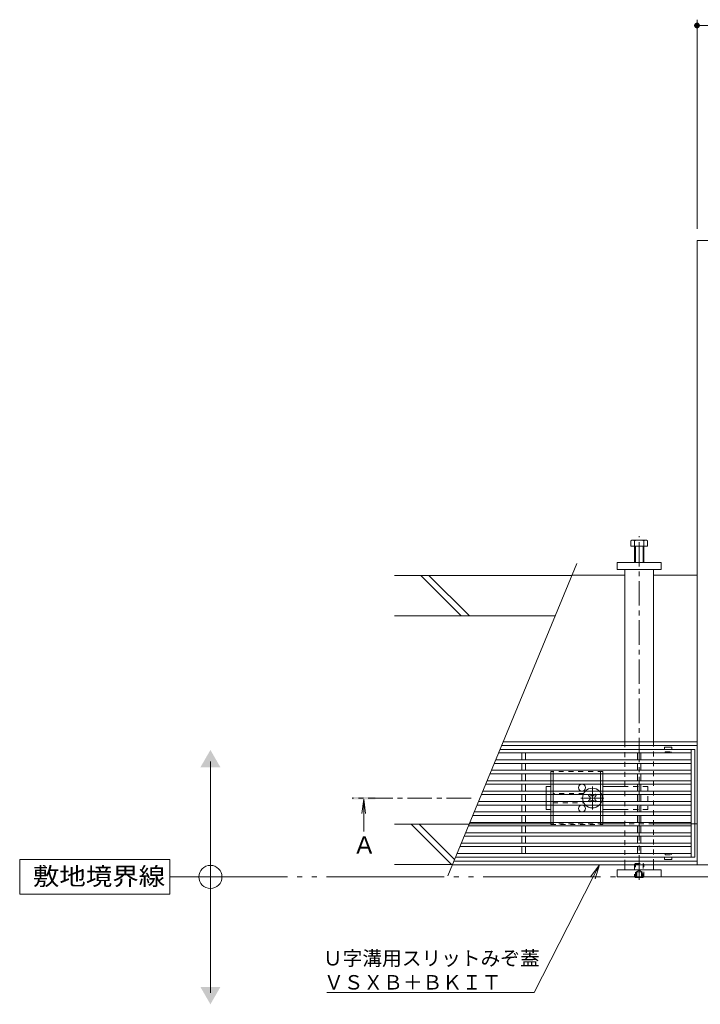
# Model space of a CAD drawing. Units: millimetres. Extents: x -1608 to 1918, y -1377 to 1335.
# Drawn here: x -1608 to -1020, y -22 to 830 of the extents above; entities that cross this region are included whole.
import ezdxf

# ---------------------------------------------------------------- set-up
doc = ezdxf.new("R2010")
doc.units = ezdxf.units.MM
doc.header["$LTSCALE"] = 5
for name, pattern in [('JWW_CENTER1', [6.773333, 4.233333, -0.846667, 0.846667, -0.846667]), ('JWW_DASHED1', [1.693333, 0.846667, -0.846667]), ('JWW_PHANTOMX2', [27.093333, 20.32, -1.693333, 0.846667, -1.693333, 0.846667, -1.693333])]:
    doc.linetypes.add(name, pattern=pattern)
for name, color, linetype in [('E-1', 7, 'Continuous'), ('E-2', 7, 'Continuous'), ('E-3', 7, 'Continuous'), ('E-4', 7, 'Continuous'), ('E-5', 7, 'Continuous'), ('E-6', 7, 'Continuous'), ('E-7', 7, 'Continuous'), ('E-9', 7, 'Continuous')]:
    doc.layers.add(name, color=color, linetype=linetype)
doc.styles.add('ＭＳ ゴシック', font='txt', dxfattribs={"height": 1})

msp = doc.modelspace()

# ---------------------------------------------------------------- linework, layer by layer
at = {"layer": 'E-1', "color": 6, "linetype": 'Continuous', "lineweight": 9}
for p, q in [((-1126.37, 359.19), (-1238.18, 88.99)), ((-1130.61, 348.94), (-1284.17, 348.94)), ((-1226.46, 313.94), (-1261.46, 348.94)), ((-1219.39, 313.94), (-1254.39, 348.94)), ((-1145.1, 313.94), (-1284.17, 313.94)), ((-1219.58, 133.94), (-1284.17, 133.94)), ((-1234.93, 98.94), (-1269.93, 133.94)), ((-1232.25, 103.33), (-1262.86, 133.94)), ((-1234.06, 98.94), (-1284.17, 98.94))]:
    msp.add_line(p, q, dxfattribs=at)
at = {"layer": 'E-2', "color": 3, "linetype": 'Continuous', "lineweight": 9}
for p, q in [((-1024.55, 198.39), (-1192.91, 198.39)), ((-1027.55, 105.39), (-1027.55, 198.39)), ((-1024.55, 105.39), (-1024.55, 198.39)), ((-1027.55, 189.39), (-1196.64, 189.39)), ((-1027.55, 195.39), (-1194.15, 195.39)), ((-1174.05, 195.39), (-1174.05, 189.39)), ((-1171.05, 195.39), (-1171.05, 189.39)), ((-1074.05, 195.39), (-1074.05, 189.39)), ((-1071.05, 195.39), (-1071.05, 189.39)), ((-1027.55, 180.39), (-1200.36, 180.39)), ((-1027.55, 186.39), (-1197.88, 186.39)), ((-1174.05, 186.39), (-1174.05, 180.39)), ((-1171.05, 186.39), (-1171.05, 180.39)), ((-1074.05, 186.39), (-1074.05, 180.39)), ((-1071.05, 186.39), (-1071.05, 180.39)), ((-1027.55, 171.39), (-1204.08, 171.39)), ((-1027.55, 177.39), (-1201.6, 177.39)), ((-1174.05, 177.39), (-1174.05, 171.39)), ((-1171.05, 177.39), (-1171.05, 171.39)), ((-1074.05, 177.39), (-1074.05, 171.39)), ((-1071.05, 177.39), (-1071.05, 171.39)), ((-1027.55, 162.39), (-1207.81, 162.39)), ((-1027.55, 168.39), (-1205.33, 168.39)), ((-1174.05, 168.39), (-1174.05, 162.39)), ((-1171.05, 168.39), (-1171.05, 162.39)), ((-1074.05, 168.39), (-1074.05, 162.39)), ((-1071.05, 168.39), (-1071.05, 162.39)), ((-1027.55, 153.39), (-1211.53, 153.39)), ((-1027.55, 159.39), (-1209.05, 159.39)), ((-1174.05, 159.39), (-1174.05, 153.39)), ((-1171.05, 159.39), (-1171.05, 153.39)), ((-1074.05, 159.39), (-1074.05, 153.39)), ((-1071.05, 159.39), (-1071.05, 153.39)), ((-1027.55, 150.39), (-1212.77, 150.39)), ((-1174.05, 150.39), (-1174.05, 144.39)), ((-1171.05, 150.39), (-1171.05, 144.39)), ((-1074.05, 150.39), (-1074.05, 144.39)), ((-1071.05, 150.39), (-1071.05, 144.39)), ((-1027.55, 141.39), (-1216.5, 141.39)), ((-1027.55, 144.39), (-1215.26, 144.39)), ((-1174.05, 141.39), (-1174.05, 135.39)), ((-1171.05, 141.39), (-1171.05, 135.39)), ((-1074.05, 141.39), (-1074.05, 135.39)), ((-1071.05, 141.39), (-1071.05, 135.39)), ((-1027.55, 132.39), (-1220.22, 132.39)), ((-1027.55, 135.39), (-1218.98, 135.39)), ((-1174.05, 132.39), (-1174.05, 126.39)), ((-1171.05, 132.39), (-1171.05, 126.39)), ((-1074.05, 132.39), (-1074.05, 126.39)), ((-1071.05, 132.39), (-1071.05, 126.39)), ((-1027.55, 123.39), (-1223.95, 123.39)), ((-1027.55, 126.39), (-1222.71, 126.39)), ((-1174.05, 123.39), (-1174.05, 117.39)), ((-1171.05, 123.39), (-1171.05, 117.39)), ((-1074.05, 123.39), (-1074.05, 117.39)), ((-1071.05, 123.39), (-1071.05, 117.39)), ((-1027.55, 114.39), (-1227.67, 114.39)), ((-1027.55, 117.39), (-1226.43, 117.39)), ((-1174.05, 114.39), (-1174.05, 108.39)), ((-1171.05, 114.39), (-1171.05, 108.39)), ((-1074.05, 114.39), (-1074.05, 108.39)), ((-1071.05, 114.39), (-1071.05, 108.39)), ((-1024.55, 105.39), (-1231.4, 105.39)), ((-1027.55, 108.39), (-1230.15, 108.39))]:
    msp.add_line(p, q, dxfattribs=at)
at = {"layer": 'E-2', "color": 3, "linetype": 'Continuous', "lineweight": 13}
for p, q in [((-1050.8, 200.29), (-1050.8, 198.39)), ((-1044.4, 200.39), (-1050.7, 200.39)), ((-1044.3, 200.29), (-1044.3, 198.39)), ((-1050.8, 103.49), (-1050.8, 105.39)), ((-1044.4, 103.39), (-1050.7, 103.39)), ((-1044.3, 103.49), (-1044.3, 105.39))]:
    msp.add_line(p, q, dxfattribs=at)
at = {"layer": 'E-2', "color": 3, "linetype": 'JWW_DASHED1', "lineweight": 9}
for p, q in [((-1050.05, 195.89), (-1050.05, 196.39)), ((-1050.05, 196.39), (-1045.05, 196.39)), ((-1045.05, 195.89), (-1045.05, 196.39)), ((-1050.55, 195.39), (-1050.8, 195.39)), ((-1044.55, 195.39), (-1044.3, 195.39)), ((-1050.55, 108.39), (-1050.8, 108.39)), ((-1050.05, 107.89), (-1050.05, 107.39)), ((-1050.05, 107.39), (-1045.05, 107.39)), ((-1045.05, 107.89), (-1045.05, 107.39)), ((-1044.55, 108.39), (-1044.3, 108.39))]:
    msp.add_line(p, q, dxfattribs=at)
at = {"layer": 'E-2', "color": 3, "linetype": 'Continuous', "lineweight": 13}
for centre, start, end in [((-1050.7, 200.29), 90, 180), ((-1044.4, 200.29), 0, 90), ((-1050.7, 103.49), 180, 270), ((-1044.4, 103.49), 270, 0)]:
    msp.add_arc(centre, 0.1, start, end, dxfattribs=at)
at = {"layer": 'E-2', "color": 3, "linetype": 'JWW_DASHED1', "lineweight": 9}
for centre, start, end in [((-1050.55, 195.89), 270, 0), ((-1044.55, 195.89), 180, 270), ((-1050.55, 107.89), 0, 90), ((-1044.55, 107.89), 90, 180)]:
    msp.add_arc(centre, 0.5, start, end, dxfattribs=at)
at = {"layer": 'E-3', "color": 7, "linetype": 'Continuous', "lineweight": 9}
for p, q in [((-1022.55, 98.69), (-1022.55, 638.69)), ((-472.55, 638.69), (-1022.55, 638.69)), ((-1053.55, 360.19), (-1091.55, 360.19)), ((-1091.55, 360.19), (-1091.55, 354.19)), ((-1053.55, 354.19), (-1053.55, 360.19)), ((-1085.05, 349.19), (-1130.51, 349.19)), ((-1091.55, 354.19), (-1053.55, 354.19)), ((-1022.55, 349.19), (-1060.05, 349.19)), ((-1190.14, 205.09), (-1085.05, 205.09)), ((-1085.05, 205.09), (-1022.55, 205.09)), ((-1022.55, 201.89), (-1191.46, 201.89)), ((-1174.05, 134.19), (-1219.48, 134.19)), ((-1149.05, 134.19), (-1171.05, 134.19)), ((-1085.05, 134.19), (-1104.05, 134.19)), ((-1027.55, 134.19), (-1060.05, 134.19)), ((-1024.55, 134.19), (-1022.55, 134.19)), ((-1234.17, 98.69), (-1085.05, 98.69)), ((-1022.55, 101.89), (-1232.84, 101.89)), ((-1053.55, 94.19), (-1091.55, 94.19)), ((-1091.55, 88.19), (-1091.55, 94.19)), ((-1060.05, 98.69), (-1085.05, 98.69)), ((-1060.05, 98.69), (-1022.55, 98.69)), ((-1053.55, 94.19), (-1053.55, 88.19)), ((-1022.55, 98.69), (-472.55, 98.69)), ((-1053.55, 88.19), (-1091.55, 88.19))]:
    msp.add_line(p, q, dxfattribs=at)
at = {"layer": 'E-3', "color": 2, "linetype": 'Continuous', "lineweight": 9}
for p, q in [((-1079.75, 378.89), (-1079.75, 374.19)), ((-1066.69, 379.49), (-1077.89, 379.49)), ((-1076.55, 378.89), (-1076.55, 360.19)), ((-1068.55, 360.19), (-1068.55, 378.89)), ((-1065.35, 374.19), (-1065.35, 378.89)), ((-1079.75, 374.19), (-1065.35, 374.19)), ((-1075.85, 374.19), (-1075.85, 360.19)), ((-1069.25, 360.19), (-1069.25, 374.19)), ((-1075.85, 87.67), (-1076.37, 88.19)), ((-1075.85, 88.19), (-1075.85, 87.67)), ((-1075.85, 87.67), (-1069.25, 87.67)), ((-1069.25, 88.19), (-1069.25, 87.67)), ((-1068.74, 88.19), (-1069.25, 87.67))]:
    msp.add_line(p, q, dxfattribs=at)
at = {"layer": 'E-3', "color": 7, "linetype": 'JWW_DASHED1', "lineweight": 9}
for p, q in [((-1174.05, 134.19), (-1171.05, 134.19)), ((-1104.05, 134.19), (-1149.05, 134.19)), ((-1060.05, 134.19), (-1085.05, 134.19)), ((-1024.55, 134.19), (-1027.55, 134.19))]:
    msp.add_line(p, q, dxfattribs=at)
at = {"layer": 'E-3', "color": 2, "linetype": 'JWW_DASHED1', "lineweight": 9}
for p, q in [((-1075.85, 99.67), (-1076.55, 98.97)), ((-1076.55, 98.97), (-1076.55, 88.37)), ((-1076.55, 98.97), (-1068.55, 98.97)), ((-1075.85, 88.19), (-1075.85, 99.67)), ((-1075.85, 99.67), (-1069.25, 99.67)), ((-1075.05, 92.67), (-1072.55, 94.12)), ((-1070.05, 92.67), (-1072.55, 94.12)), ((-1069.25, 99.67), (-1069.25, 88.19)), ((-1068.55, 98.97), (-1069.25, 99.67)), ((-1068.55, 88.37), (-1068.55, 98.97)), ((-1076.55, 88.37), (-1068.55, 88.37)), ((-1076.55, 88.37), (-1076.37, 88.19)), ((-1075.05, 92.67), (-1070.05, 92.67)), ((-1075.05, 92.67), (-1075.05, 87.67)), ((-1074.55, 92.67), (-1074.55, 87.67)), ((-1070.55, 92.67), (-1070.55, 87.67)), ((-1070.05, 92.67), (-1070.05, 87.67)), ((-1068.55, 88.37), (-1068.74, 88.19))]:
    msp.add_line(p, q, dxfattribs=at)
at = {"layer": 'E-3', "color": 2, "linetype": 'Continuous', "lineweight": 9}
for centre, radius, start, end in [((-1078.15, 377.11), 2.39, 47.9749, 132.0251), ((-1072.55, 366.08), 13.42, 72.65606, 107.34394), ((-1066.95, 377.11), 2.39, 47.9749, 132.0251)]:
    msp.add_arc(centre, radius, start, end, dxfattribs=at)
at = {"layer": 'E-4', "color": 7, "linetype": 'Continuous', "lineweight": 9}
for p, q in [((-1022.55, 648.69), (-1022.55, 829.61)), ((-1022.55, 824.61), (-472.55, 824.61))]:
    msp.add_line(p, q, dxfattribs=at)
for points in [[(-1022.55, 824.61), (-1024.58, 826.08), (-1024.74, 825.82), (-1024.58, 826.08)], [(-1022.55, 824.61), (-1024.37, 826.32), (-1024.58, 826.08), (-1024.37, 826.32)], [(-1022.55, 824.61), (-1024.15, 826.54), (-1024.37, 826.32), (-1024.15, 826.54)], [(-1022.55, 824.61), (-1023.89, 826.72), (-1024.15, 826.54), (-1023.89, 826.72)], [(-1022.55, 824.61), (-1023.62, 826.87), (-1023.89, 826.72), (-1023.62, 826.87)], [(-1022.55, 824.61), (-1023.33, 826.99), (-1023.62, 826.87), (-1023.33, 826.99)], [(-1022.55, 824.61), (-1023.02, 827.07), (-1023.33, 826.99), (-1023.02, 827.07)], [(-1022.55, 824.61), (-1022.71, 827.11), (-1023.02, 827.07), (-1022.71, 827.11)], [(-1022.55, 824.61), (-1022.4, 827.11), (-1022.71, 827.11), (-1022.4, 827.11)], [(-1022.55, 824.61), (-1022.08, 827.07), (-1022.4, 827.11), (-1022.08, 827.07)], [(-1022.55, 824.61), (-1021.78, 826.99), (-1022.08, 827.07), (-1021.78, 826.99)], [(-1022.55, 824.61), (-1021.49, 826.87), (-1021.78, 826.99), (-1021.49, 826.87)], [(-1022.55, 824.61), (-1021.21, 826.72), (-1021.49, 826.87), (-1021.21, 826.72)], [(-1022.55, 824.61), (-1020.96, 826.54), (-1021.21, 826.72), (-1020.96, 826.54)], [(-1022.55, 824.61), (-1020.73, 826.32), (-1020.96, 826.54), (-1020.73, 826.32)], [(-1022.55, 824.61), (-1020.53, 826.08), (-1020.73, 826.32), (-1020.53, 826.08)], [(-1022.55, 824.61), (-1020.36, 825.82), (-1020.53, 826.08), (-1020.36, 825.82)], [(-1022.55, 824.61), (-1025.03, 824.93), (-1025.05, 824.61), (-1025.03, 824.93)], [(-1022.55, 824.61), (-1025.05, 824.61), (-1025.03, 824.3), (-1025.05, 824.61)], [(-1022.55, 824.61), (-1024.97, 825.23), (-1025.03, 824.93), (-1024.97, 825.23)], [(-1022.55, 824.61), (-1025.03, 824.3), (-1024.97, 823.99), (-1025.03, 824.3)], [(-1022.55, 824.61), (-1024.88, 825.53), (-1024.97, 825.23), (-1024.88, 825.53)], [(-1022.55, 824.61), (-1024.97, 823.99), (-1024.88, 823.69), (-1024.97, 823.99)], [(-1022.55, 824.61), (-1024.74, 825.82), (-1024.88, 825.53), (-1024.74, 825.82)], [(-1022.55, 824.61), (-1024.88, 823.69), (-1024.74, 823.41), (-1024.88, 823.69)], [(-1022.55, 824.61), (-1024.74, 823.41), (-1024.58, 823.14), (-1024.74, 823.41)], [(-1022.55, 824.61), (-1024.58, 823.14), (-1024.37, 822.9), (-1024.58, 823.14)], [(-1022.55, 824.61), (-1024.37, 822.9), (-1024.15, 822.69), (-1024.37, 822.9)], [(-1022.55, 824.61), (-1024.15, 822.69), (-1023.89, 822.5), (-1024.15, 822.69)], [(-1022.55, 824.61), (-1023.89, 822.5), (-1023.62, 822.35), (-1023.89, 822.5)], [(-1022.55, 824.61), (-1023.62, 822.35), (-1023.33, 822.23), (-1023.62, 822.35)], [(-1022.55, 824.61), (-1023.33, 822.23), (-1023.02, 822.16), (-1023.33, 822.23)], [(-1022.55, 824.61), (-1023.02, 822.16), (-1022.71, 822.12), (-1023.02, 822.16)], [(-1022.55, 824.61), (-1022.71, 822.12), (-1022.4, 822.12), (-1022.71, 822.12)], [(-1022.55, 824.61), (-1020.23, 825.53), (-1020.36, 825.82), (-1020.23, 825.53)], [(-1022.55, 824.61), (-1020.13, 825.23), (-1020.23, 825.53), (-1020.13, 825.23)], [(-1022.55, 824.61), (-1020.07, 824.93), (-1020.13, 825.23), (-1020.07, 824.93)], [(-1022.55, 824.61), (-1020.05, 824.61), (-1020.07, 824.93), (-1020.05, 824.61)], [(-1022.55, 824.61), (-1022.4, 822.12), (-1022.08, 822.16), (-1022.4, 822.12)], [(-1022.55, 824.61), (-1022.08, 822.16), (-1021.78, 822.23), (-1022.08, 822.16)], [(-1022.55, 824.61), (-1021.78, 822.23), (-1021.49, 822.35), (-1021.78, 822.23)], [(-1022.55, 824.61), (-1021.49, 822.35), (-1021.21, 822.5), (-1021.49, 822.35)], [(-1022.55, 824.61), (-1021.21, 822.5), (-1020.96, 822.69), (-1021.21, 822.5)], [(-1022.55, 824.61), (-1020.96, 822.69), (-1020.73, 822.9), (-1020.96, 822.69)], [(-1022.55, 824.61), (-1020.73, 822.9), (-1020.53, 823.14), (-1020.73, 822.9)], [(-1022.55, 824.61), (-1020.53, 823.14), (-1020.36, 823.41), (-1020.53, 823.14)], [(-1022.55, 824.61), (-1020.36, 823.41), (-1020.23, 823.69), (-1020.36, 823.41)], [(-1022.55, 824.61), (-1020.23, 823.69), (-1020.13, 823.99), (-1020.23, 823.69)], [(-1022.55, 824.61), (-1020.13, 823.99), (-1020.07, 824.3), (-1020.13, 823.99)], [(-1022.55, 824.61), (-1020.07, 824.3), (-1020.05, 824.61), (-1020.07, 824.3)]]:
    msp.add_solid(points, dxfattribs=at)
at = {"layer": 'E-5', "color": 7, "linetype": 'Continuous', "lineweight": 9}
for p, q in [((-1443.45, -11.99), (-1443.45, 188.01)), ((-1478.43, 103.19), (-1608.43, 103.19)), ((-1608.43, 103.19), (-1608.43, 73.19)), ((-1478.43, 73.19), (-1478.43, 103.19)), ((-1114.42, 88.51), (-1106.88, 98.69)), ((-1106.88, 98.69), (-1112.57, 87.56)), ((-1110.71, 86.61), (-1106.88, 98.69)), ((-1112.57, 87.56), (-1163.36, -11.72)), ((-1608.43, 73.19), (-1478.43, 73.19)), ((-1163.36, -11.72), (-1342.85, -11.72))]:
    msp.add_line(p, q, dxfattribs=at)
at = {"layer": 'E-5', "color": 4, "linetype": 'JWW_CENTER1', "lineweight": 9}
msp.add_line((-1218.02, 156.39), (-1320.89, 156.39), dxfattribs=at)
at = {"layer": 'E-5', "color": 4, "linetype": 'Continuous', "lineweight": 9}
for q in [(-1312.52, 143), (-1309.25, 143), (-1310.89, 127.39)]:
    msp.add_line((-1310.89, 155.39), q, dxfattribs=at)
at = {"layer": 'E-5', "color": 2, "linetype": 'JWW_PHANTOMX2', "lineweight": 9}
msp.add_line((-1478.43, 88.19), (-138.6, 88.19), dxfattribs=at)
at = {"layer": 'E-5', "color": 7, "linetype": 'Continuous', "lineweight": 9}
msp.add_circle((-1443.45, 88.19), 10, dxfattribs=at)
for points in [[(-1452.11, 183.01), (-1452.11, 183.01), (-1434.79, 183.01), (-1443.45, 198.01)], [(-1452.11, -6.99), (-1452.11, -6.99), (-1434.79, -6.99), (-1443.45, -21.99)]]:
    msp.add_solid(points, dxfattribs=at)
at = {"layer": 'E-5', "color": 4, "linetype": 'Continuous', "lineweight": 9}
msp.add_solid([(-1300.89, 155.39), (-1320.89, 155.39), (-1300.89, 157.39), (-1320.89, 157.39)], dxfattribs=at)
at = {"layer": 'E-6', "color": 7, "linetype": 'JWW_DASHED1', "lineweight": 9}
for p, q in [((-1085.05, 205.09), (-1060.05, 205.09)), ((-1085.05, 98.69), (-1085.05, 205.09)), ((-1060.05, 205.09), (-1060.05, 98.69)), ((-1060.05, 98.69), (-1085.05, 98.69))]:
    msp.add_line(p, q, dxfattribs=at)
at = {"layer": 'E-7', "color": 4, "linetype": 'JWW_CENTER1', "lineweight": 9}
msp.add_line((-1072.55, 85.75), (-1072.55, 382.99), dxfattribs=at)
at = {"layer": 'E-7', "color": 7, "linetype": 'Continuous', "lineweight": 9}
for p, q in [((-1085.05, 354.19), (-1060.05, 354.19)), ((-1085.05, 205.09), (-1085.05, 354.19)), ((-1060.05, 205.09), (-1060.05, 354.19)), ((-1085.05, 98.69), (-1085.05, 94.19)), ((-1060.05, 94.19), (-1085.05, 94.19)), ((-1060.05, 98.69), (-1060.05, 94.19))]:
    msp.add_line(p, q, dxfattribs=at)
at = {"layer": 'E-7', "color": 7, "linetype": 'JWW_DASHED1', "lineweight": 9}
for p, q in [((-1085.05, 98.69), (-1085.05, 205.09)), ((-1060.05, 205.09), (-1060.05, 98.69))]:
    msp.add_line(p, q, dxfattribs=at)
at = {"layer": 'E-9', "color": 2, "linetype": 'JWW_DASHED1', "lineweight": 9}
for p, q in [((-1104.05, 179.39), (-1149.05, 179.39)), ((-1149.05, 179.39), (-1149.05, 177.39)), ((-1147.05, 179.39), (-1147.05, 177.39)), ((-1106.05, 179.39), (-1106.05, 177.39)), ((-1104.05, 179.39), (-1104.05, 177.39)), ((-1149.05, 171.39), (-1149.05, 168.39)), ((-1147.05, 171.39), (-1147.05, 168.39)), ((-1106.05, 171.39), (-1106.05, 168.39)), ((-1104.05, 171.39), (-1104.05, 168.39)), ((-1149.05, 162.39), (-1149.05, 159.39)), ((-1147.05, 162.39), (-1147.05, 159.39)), ((-1106.05, 162.39), (-1106.05, 159.39)), ((-1104.05, 162.39), (-1104.05, 159.39)), ((-1149.05, 153.39), (-1149.05, 150.39)), ((-1120.55, 160.39), (-1147.05, 160.39)), ((-1147.05, 153.39), (-1147.05, 150.39)), ((-1106.05, 153.39), (-1106.05, 150.39)), ((-1104.05, 153.39), (-1104.05, 150.39)), ((-1147.05, 152.39), (-1120.55, 152.39)), ((-1149.05, 144.39), (-1149.05, 141.39)), ((-1147.05, 144.39), (-1147.05, 141.39)), ((-1106.05, 144.39), (-1106.05, 141.39)), ((-1104.05, 144.39), (-1104.05, 141.39)), ((-1149.05, 135.39), (-1149.05, 133.39)), ((-1149.05, 133.39), (-1104.05, 133.39)), ((-1147.05, 135.39), (-1147.05, 133.39)), ((-1106.05, 135.39), (-1106.05, 133.39)), ((-1104.05, 135.39), (-1104.05, 133.39))]:
    msp.add_line(p, q, dxfattribs=at)
at = {"layer": 'E-9', "color": 2, "linetype": 'Continuous', "lineweight": 9}
for p, q in [((-1149.05, 177.39), (-1149.05, 171.39)), ((-1147.05, 177.39), (-1147.05, 171.39)), ((-1106.05, 177.39), (-1106.05, 171.39)), ((-1104.05, 177.39), (-1104.05, 171.39)), ((-1149.05, 168.39), (-1149.05, 162.39)), ((-1147.05, 168.39), (-1147.05, 162.39)), ((-1106.05, 168.39), (-1106.05, 162.39)), ((-1104.05, 168.39), (-1104.05, 162.39)), ((-1149.05, 159.39), (-1149.05, 153.39)), ((-1147.05, 159.39), (-1147.05, 153.39)), ((-1106.05, 159.39), (-1106.05, 153.39)), ((-1104.05, 159.39), (-1104.05, 153.39)), ((-1149.05, 150.39), (-1149.05, 144.39)), ((-1147.05, 150.39), (-1147.05, 144.39)), ((-1106.05, 150.39), (-1106.05, 144.39)), ((-1104.05, 150.39), (-1104.05, 144.39)), ((-1149.05, 141.39), (-1149.05, 135.39)), ((-1147.05, 141.39), (-1147.05, 135.39)), ((-1106.05, 141.39), (-1106.05, 135.39)), ((-1104.05, 141.39), (-1104.05, 135.39))]:
    msp.add_line(p, q, dxfattribs=at)
at = {"layer": 'E-9', "color": 7, "linetype": 'Continuous', "lineweight": 9}
for p, q in [((-1153.05, 166.39), (-1149.05, 166.39)), ((-1153.05, 162.39), (-1153.05, 166.39)), ((-1085.05, 166.39), (-1104.05, 166.39)), ((-1153.05, 159.39), (-1153.05, 153.39)), ((-1153.05, 150.39), (-1153.05, 146.39)), ((-1149.05, 146.39), (-1153.05, 146.39)), ((-1085.05, 146.39), (-1104.05, 146.39))]:
    msp.add_line(p, q, dxfattribs=at)
at = {"layer": 'E-9', "color": 7, "linetype": 'JWW_DASHED1', "lineweight": 9}
for p, q in [((-1153.05, 162.39), (-1153.05, 159.39)), ((-1065.05, 166.39), (-1085.05, 166.39)), ((-1065.05, 166.39), (-1065.05, 146.39)), ((-1153.05, 153.39), (-1153.05, 150.39)), ((-1065.05, 146.39), (-1085.05, 146.39))]:
    msp.add_line(p, q, dxfattribs=at)
at = {"layer": 'E-9', "color": 7, "linetype": 'JWW_CENTER1', "lineweight": 9}
for p, q in [((-1113.05, 146.39), (-1113.05, 166.39)), ((-1103.05, 156.39), (-1123.05, 156.39))]:
    msp.add_line(p, q, dxfattribs=at)
at = {"layer": 'E-9', "color": 6, "linetype": 'Continuous', "lineweight": 9}
for p, q in [((-1115.71, 159.39), (-1116.41, 158.69)), ((-1115.53, 157.8), (-1116.41, 158.69)), ((-1115.53, 154.98), (-1116.41, 154.09)), ((-1115.71, 153.39), (-1116.41, 154.09)), ((-1114.99, 159.39), (-1114.49, 158.89)), ((-1114.99, 153.39), (-1114.49, 153.89)), ((-1111.11, 159.39), (-1111.61, 158.89)), ((-1111.11, 153.39), (-1111.61, 153.89)), ((-1110.58, 157.8), (-1109.69, 158.69)), ((-1110.58, 154.98), (-1109.69, 154.09)), ((-1110.4, 159.39), (-1109.69, 158.69)), ((-1110.4, 153.39), (-1109.69, 154.09))]:
    msp.add_line(p, q, dxfattribs=at)
at = {"layer": 'E-9', "color": 6, "linetype": 'JWW_DASHED1', "lineweight": 9}
for p, q in [((-1115.71, 159.39), (-1115.35, 159.75)), ((-1115.35, 153.03), (-1115.71, 153.39)), ((-1114.99, 159.39), (-1115.35, 159.75)), ((-1114.99, 153.39), (-1115.35, 153.03)), ((-1111.11, 159.39), (-1110.75, 159.75)), ((-1111.11, 153.39), (-1110.75, 153.03)), ((-1110.75, 159.75), (-1110.4, 159.39)), ((-1110.4, 153.39), (-1110.75, 153.03))]:
    msp.add_line(p, q, dxfattribs=at)
at = {"layer": 'E-9', "color": 2, "linetype": 'Continuous', "lineweight": 9}
for centre in [(-1122.05, 165.39), (-1122.05, 147.39)]:
    msp.add_circle(centre, 3, dxfattribs=at)
at = {"layer": 'E-9', "color": 6, "linetype": 'JWW_DASHED1', "lineweight": 9}
for start, end in [(135.09913, 159.33268), (20.66732, 44.90087), (200.66732, 224.90087), (315.09913, 339.33268)]:
    msp.add_arc((-1113.05, 156.39), 8.5, start, end, dxfattribs=at)
at = {"layer": 'E-9', "color": 6, "linetype": 'Continuous', "lineweight": 9}
for centre, radius, start, end in [((-1113.05, 156.39), 8.5, 44.90087, 135.09913), ((-1113.05, 156.39), 8.5, 159.33268, 200.66732), ((-1116.94, 156.39), 2, 315, 45), ((-1113.05, 160.28), 2, 223.98214, 316.01786), ((-1113.05, 152.5), 2, 43.98214, 136.01786), ((-1109.16, 156.39), 2, 135, 225), ((-1113.05, 156.39), 8.5, 339.33268, 20.66732), ((-1113.05, 156.39), 8.5, 224.90087, 315.09913)]:
    msp.add_arc(centre, radius, start, end, dxfattribs=at)

# ---------------------------------------------------------------- texts
at = {"layer": 'E-5', "color": 2, "linetype": 'Continuous', "lineweight": 9, "style": 'ＭＳ ゴシック'}
for s, height, p in [('Ａ', 15.01, (-1320.49, 108.16)), ('Ｕ字溝用スリットみぞ蓋', 12.4968, (-1346.15, 11.62)), ('ＶＳＸＢ＋ＢＫＩＴ', 12.497, (-1345.2, -9.22))]:
    msp.add_text(s, height=height, dxfattribs=at).set_placement(p)
at = {"layer": 'E-5', "color": 2, "linetype": 'Continuous', "lineweight": 9, "style": 'ＭＳ ゴシック', "width": 1.1}
msp.add_text('敷地境界線', height=15.24, dxfattribs=at).set_placement((-1597.01, 81.11))

doc.saveas('drawing.dxf')
